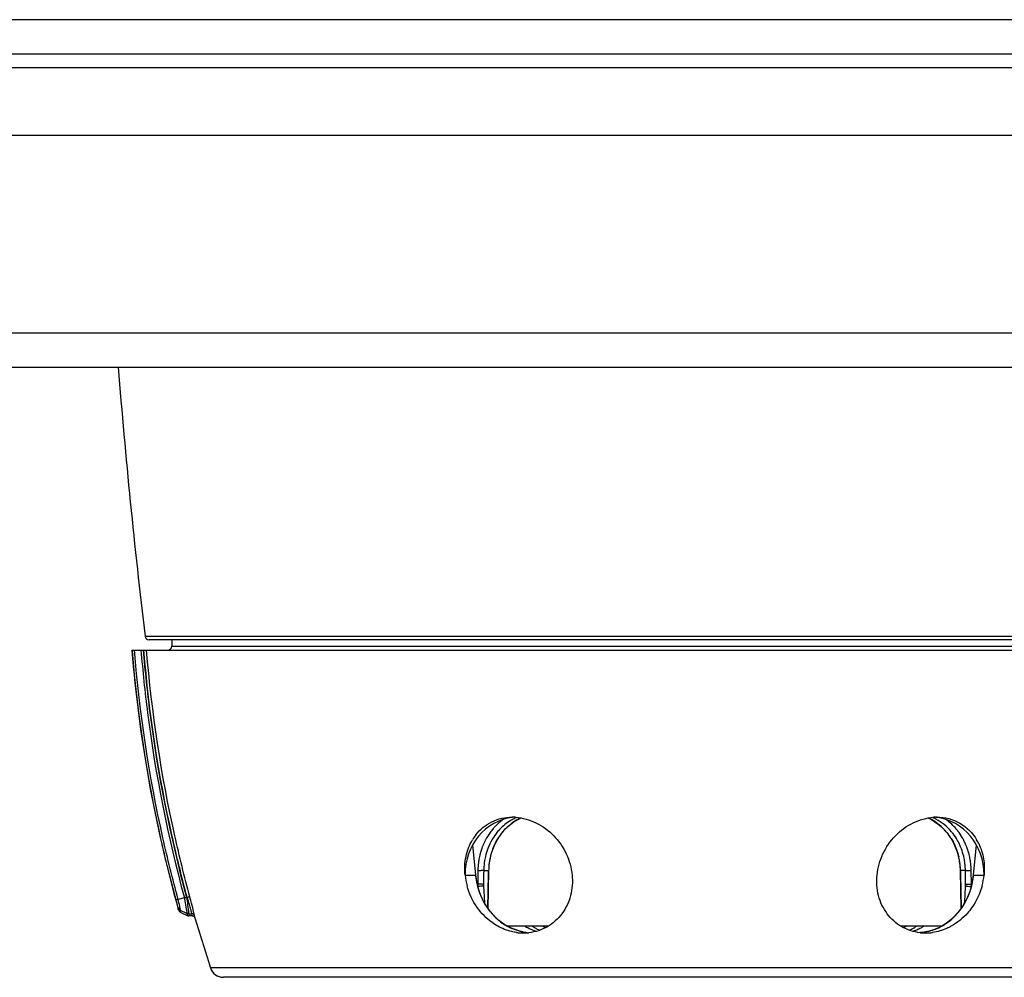
# Model space of a CAD drawing. Units: millimetres. Extents: x -613 to 948, y -540 to 973.
# Drawn here: x 117 to 189, y -522 to -452 of the extents above; entities that cross this region are included whole.
import ezdxf

# ---------------------------------------------------------------- set-up
doc = ezdxf.new("R2010")
doc.units = ezdxf.units.MM
doc.header["$LTSCALE"] = 30.734
doc.layers.get('0').update_dxf_attribs({"linetype": 'CONTINUOUS'})
doc.layers.add('BOM_HIDE', color=7, linetype='CONTINUOUS')
doc.layers.add('EDGE_FEAT', color=7, linetype='CONTINUOUS')

msp = doc.modelspace()

# ---------------------------------------------------------------- linework, layer by layer
at = {"color": 7, "linetype": 'Continuous'}
for p, q in [((568.376, -451.623), (-231.624, -451.623)), ((-229.124, -454.123), (565.876, -454.123)), ((-210.124, -455.123), (546.876, -455.123)), ((565.876, -460.123), (-229.124, -460.123)), ((565.876, -474.623), (-229.124, -474.623)), ((-226.624, -477.123), (563.376, -477.123))]:
    msp.add_line(p, q, dxfattribs=at)
at = {"layer": 'BOM_HIDE', "color": 7, "linetype": 'Continuous'}
for p, q in [((127.819, -497.123), (127.811, -497.579)), ((124.873, -497.873), (211.801, -497.873)), ((124.917, -497.93), (124.912, -497.873)), ((124.917, -497.93), (124.912, -497.873)), ((127.811, -497.579), (208.941, -497.579)), ((149.886, -512.179), (150.099, -514.373)), ((150.121, -514.349), (149.906, -512.145)), ((186.846, -512.145), (186.631, -514.35)), ((186.653, -514.373), (186.866, -512.179)), ((149.332, -514.373), (150.099, -514.373)), ((150.121, -514.349), (150.121, -514.349)), ((186.631, -514.35), (186.631, -514.35)), ((186.653, -514.373), (187.42, -514.373)), ((129.166, -516.074), (129.138, -515.97)), ((128.729, -516.038), (128.27, -516.157)), ((128.897, -516.019), (128.946, -516.019)), ((128.269, -516.796), (128.263, -516.762)), ((128.286, -516.899), (128.269, -516.795)), ((128.278, -516.852), (128.274, -516.827)), ((128.286, -516.899), (128.286, -516.898)), ((128.92, -517.182), (128.453, -516.977)), ((128.477, -517.123), (128.453, -516.977)), ((128.477, -517.123), (128.944, -517.338)), ((129.046, -517.208), (129.282, -517.208)), ((129.046, -517.208), (129.069, -517.364)), ((129.052, -517.251), (129.062, -517.313)), ((129.065, -517.335), (129.069, -517.36)), ((129.069, -517.364), (129.069, -517.365)), ((129.069, -517.364), (129.069, -517.365)), ((129.308, -517.365), (129.069, -517.365)), ((129.289, -517.247), (129.282, -517.208)), ((129.308, -517.365), (129.282, -517.208)), ((129.3, -517.312), (129.295, -517.282)), ((129.481, -517.388), (129.474, -517.346)), ((129.5, -517.509), (129.474, -517.346)), ((129.492, -517.455), (129.487, -517.425)), ((129.5, -517.509), (130.646, -521.189)), ((152.081, -517.899), (152.081, -517.899)), ((194.377, -521.189), (130.646, -521.189)), ((193.723, -521.873), (131.595, -521.873))]:
    msp.add_line(p, q, dxfattribs=at)
for points in [[(151.199, -517.067), (150.942, -516.718), (150.717, -516.344), (150.524, -515.95), (150.366, -515.539), (150.244, -515.116), (150.16, -514.686), (150.121, -514.349)], [(186.631, -514.35), (186.585, -514.731), (186.497, -515.162), (186.371, -515.584), (186.209, -515.993), (186.013, -516.386)], [(186.013, -516.386), (185.783, -516.757), (185.523, -517.104), (185.235, -517.422), (184.922, -517.707), (184.671, -517.899)], [(128.286, -516.899), (128.296, -516.929), (128.321, -516.982), (128.355, -517.03), (128.397, -517.072), (128.445, -517.106), (128.477, -517.123)], [(129.308, -517.365), (129.308, -517.364), (129.306, -517.354), (129.303, -517.337)], [(129.308, -517.365), (129.323, -517.366), (129.365, -517.374), (129.405, -517.39)], [(129.405, -517.39), (129.441, -517.415), (129.47, -517.447), (129.491, -517.484), (129.5, -517.509)], [(152.081, -517.899), (151.796, -517.678), (151.485, -517.389), (151.199, -517.067)], [(129.5, -517.509), (129.5, -517.508), (129.499, -517.498)], [(152.49, -518.148), (152.257, -518.016), (152.081, -517.899)], [(184.324, -518.115), (184.031, -518.259), (183.715, -518.383), (183.382, -518.484), (183.035, -518.56), (182.744, -518.599)], [(184.671, -517.899), (184.592, -517.953), (184.324, -518.115)], [(153.569, -518.531), (153.281, -518.46), (153.004, -518.371), (152.74, -518.267), (152.49, -518.148)]]:
    msp.add_lwpolyline(points, dxfattribs=at)
for centre, radius, start, end in [((225.536, -489.632), 101, 184.68055, 195.66285), ((127.511, -497.573), 0.3, 270, 359), ((152.794, -513.809), 3.686, 86.1996, 89.99387), ((183.959, -513.809), 3.686, 90.00596, 93.79511), ((152.968, -513.634), 3.606, 142.25089, 149.14197), ((183.673, -513.701), 3.736, 25.94237, 30.86764), ((154.207, -513.89), 4.898, 185.66264, 194.98259), ((155.03, -513.94), 4.95, 185.02195, 188.62107), ((181.686, -513.936), 4.986, 348.63415, 354.96791), ((182.545, -513.89), 4.899, 344.95649, 354.33688), ((155.11, -513.928), 5.031, 188.61766, 192.04963), ((104.482, -523.764), 25.66, 16.34295, 17.56789), ((112.472, -521.439), 17.339, 15.20789, 16.40018), ((129.069, -517.065), 0.3, 245.29467, 270.00001), ((156.001, -514.216), 4.515, 239.94209, 240.48), ((156.163, -515.274), 3.423, 236.36047, 239.43592), ((156.715, -515.487), 3.123, 237.68858, 241.66081), ((180.037, -515.487), 3.123, 298.34151, 302.31142), ((180.805, -514.312), 4.405, 296.93877, 300.0665), ((153.629, -514.906), 3.718, 261.87105, 265.99373), ((153.626, -514.949), 3.674, 265.99593, 269.09172), ((153.625, -514.976), 3.647, 269.09457, 269.99864), ((153.626, -515.005), 3.618, 269.99598, 273.01083), ((155.942, -514.322), 4.393, 240.47285, 242.73234), ((153.627, -515.042), 3.581, 273.01327, 274.67922), ((153.63, -515.068), 3.555, 274.67949, 276.15049), ((155.821, -514.562), 4.124, 242.69936, 249.7557), ((155.765, -514.706), 3.97, 249.80106, 252.51777), ((156, -515.551), 3.102, 239.4229, 243.88334), ((155.898, -515.757), 2.872, 243.90292, 247.84272), ((180.871, -515.797), 2.828, 292.12426, 294.442), ((180.83, -515.706), 2.928, 294.44172, 296.25882), ((180.988, -514.708), 3.968, 287.48247, 289.80752), ((180.959, -514.629), 4.052, 289.81803, 294.48419), ((180.893, -514.483), 4.212, 294.47977, 296.93011), ((183.123, -515.068), 3.555, 263.87969, 265.32066), ((182.275, -514.199), 4.427, 276.21817, 284.58557), ((183.125, -515.042), 3.581, 265.32095, 266.97945), ((183.126, -515.005), 3.618, 266.98192, 270.00418), ((183.127, -514.976), 3.647, 270.00151, 270.90566), ((183.126, -514.949), 3.675, 270.90855, 274.01919), ((183.123, -514.905), 3.718, 274.02136, 278.14024), ((131.595, -520.873), 1, 198.39535, 270)]:
    msp.add_arc(centre, radius, start, end, dxfattribs=at)
for centre, major_axis, start_param, end_param in [((153.259, -514.373), (-0.193, 4.246), 0.062296, 1.528768), ((183.493, -514.373), (0.193, 4.246), 4.754417, 6.220889)]:
    msp.add_ellipse(centre, major_axis=major_axis, ratio=0.923599, start_param=start_param, end_param=end_param, dxfattribs=at)
for points, knots in [([(128.27, -516.157), (127.863, -514.663), (126.375, -508.651), (125.444, -502.502), (125.068, -497.873)], [0, 0, 0, 0, 0.250133, 1, 1, 1, 1]), ([(125.545, -497.873), (125.67, -499.407), (126.311, -505.527), (127.518, -511.587), (128.729, -516.038)], [0, 0, 0, 0, 0.250136, 1, 1, 1, 1]), ([(125.712, -497.873), (125.838, -499.406), (126.479, -505.519), (127.687, -511.572), (128.897, -516.019)], [0, 0, 0, 0, 0.250136, 1, 1, 1, 1]), ([(128.946, -516.019), (128.542, -514.536), (127.063, -508.57), (126.136, -502.467), (125.761, -497.873)], [0, 0, 0, 0, 0.250129, 1, 1, 1, 1]), ([(129.138, -515.97), (128.735, -514.491), (127.26, -508.541), (126.336, -502.454), (125.961, -497.873)], [0, 0, 0, 0, 0.250129, 1, 1, 1, 1]), ([(128.121, -516.197), (127.715, -514.704), (126.228, -508.698), (125.295, -502.554), (124.917, -497.93)], [0, 0, 0, 0, 0.250132, 1, 1, 1, 1]), ([(150.117, -511.427), (150.426, -511.028), (151.242, -510.349), (152.279, -510.123), (152.794, -510.123)], [0, 0, 0, 0, 0.495138, 1, 1, 1, 1]), ([(153.038, -510.132), (153.554, -510.166), (154.598, -510.461), (155.904, -511.429), (156.836, -512.781), (157.133, -513.841), (157.185, -514.373)], [0, 0, 0, 0, 0.242757, 0.494606, 0.749012, 1, 1, 1, 1]), ([(179.567, -514.373), (179.619, -513.841), (179.916, -512.781), (180.848, -511.429), (182.154, -510.46), (183.198, -510.166), (183.715, -510.132)], [0, 0, 0, 0, 0.250989, 0.505398, 0.757246, 1, 1, 1, 1]), ([(183.958, -510.123), (184.542, -510.123), (185.729, -510.42), (186.584, -511.29), (186.879, -511.785)], [0, 0, 0, 0, 0.503511, 1, 1, 1, 1]), ([(149.332, -514.373), (149.288, -513.92), (149.327, -513.013), (149.648, -512.16), (149.873, -511.785)], [0, 0, 0, 0, 0.510403, 1, 1, 1, 1]), ([(187.032, -512.067), (187.201, -512.414), (187.438, -513.178), (187.459, -513.975), (187.42, -514.373)], [0, 0, 0, 0, 0.490918, 1, 1, 1, 1]), ([(150.121, -514.349), (150.121, -514.356), (150.111, -514.366), (150.102, -514.371), (150.099, -514.373)], [0, 0, 0, 0, 0.653994, 1, 1, 1, 1]), ([(157.185, -514.373), (157.235, -514.875), (157.166, -515.89), (156.528, -517.255), (155.426, -518.249), (154.485, -518.552), (154.01, -518.603)], [0, 0, 0, 0, 0.258884, 0.50965, 0.754884, 1, 1, 1, 1]), ([(182.744, -518.603), (182.269, -518.552), (181.327, -518.25), (180.224, -517.256), (179.586, -515.891), (179.517, -514.875), (179.567, -514.373)], [0, 0, 0, 0, 0.245118, 0.49035, 0.741115, 1, 1, 1, 1]), ([(186.631, -514.35), (186.631, -514.357), (186.641, -514.366), (186.65, -514.372), (186.653, -514.373)], [0, 0, 0, 0, 0.650876, 1, 1, 1, 1]), ([(129.138, -515.97), (129.132, -515.97), (129.112, -515.976), (129.048, -515.99), (128.99, -516.007), (128.946, -516.019)], [0, 0, 0, 0, 0.092415, 0.312481, 1, 1, 1, 1]), ([(128.27, -516.156), (128.25, -516.162), (128.201, -516.177), (128.15, -516.187), (128.121, -516.197)], [0, 0, 0, 0, 0.403771, 1, 1, 1, 1]), ([(128.263, -516.762), (128.251, -516.691), (128.201, -516.503), (128.154, -516.315), (128.121, -516.197)], [0, 0, 0, 0, 0.371353, 1, 1, 1, 1]), ([(128.453, -516.977), (128.437, -516.875), (128.374, -516.602), (128.311, -516.329), (128.27, -516.157)], [0, 0, 0, 0, 0.369174, 1, 1, 1, 1]), ([(128.729, -516.038), (128.742, -516.115), (128.793, -516.392), (128.841, -516.67), (128.874, -516.872)], [0, 0, 0, 0, 0.275687, 1, 1, 1, 1]), ([(128.736, -516.062), (128.754, -516.041), (128.808, -516.011), (128.867, -516.015), (128.897, -516.019)], [0, 0, 0, 0, 0.473831, 1, 1, 1, 1]), ([(128.895, -516.019), (128.906, -516.098), (128.945, -516.385), (128.984, -516.672), (129.009, -516.88)], [0, 0, 0, 0, 0.275642, 1, 1, 1, 1]), ([(129.46, -517.271), (129.428, -517.108), (129.332, -516.708), (129.23, -516.31), (129.166, -516.074)], [0, 0, 0, 0, 0.404346, 1, 1, 1, 1]), ([(128.874, -516.872), (128.88, -516.907), (128.896, -517.009), (128.909, -517.113), (128.92, -517.182)], [0, 0, 0, 0, 0.335016, 1, 1, 1, 1]), ([(128.92, -517.182), (128.924, -517.204), (128.93, -517.243), (128.936, -517.292), (128.943, -517.321), (128.942, -517.335), (128.944, -517.338)], [0, 0, 0, 0, 0.436406, 0.749261, 0.937275, 1, 1, 1, 1]), ([(129.009, -516.88), (129.014, -516.917), (129.027, -517.026), (129.037, -517.135), (129.046, -517.208)], [0, 0, 0, 0, 0.33565, 1, 1, 1, 1]), ([(129.282, -517.208), (129.279, -517.191), (129.256, -517.084), (129.228, -516.979), (129.204, -516.891)], [0, 0, 0, 0, 0.160247, 1, 1, 1, 1]), ([(129.474, -517.346), (129.463, -517.307), (129.41, -517.233), (129.324, -517.207), (129.282, -517.208)], [0, 0, 0, 0, 0.49507, 1, 1, 1, 1]), ([(129.474, -517.346), (129.473, -517.341), (129.469, -517.316), (129.464, -517.291), (129.46, -517.271)], [0, 0, 0, 0, 0.205839, 1, 1, 1, 1]), ([(151.747, -518.127), (151.598, -518.045), (151.015, -517.678), (150.522, -517.174), (150.223, -516.752)], [0, 0, 0, 0, 0.247472, 1, 1, 1, 1]), ([(150.946, -516.751), (151.022, -516.863), (151.342, -517.291), (151.737, -517.665), (152.062, -517.895)], [0, 0, 0, 0, 0.253192, 1, 1, 1, 1]), ([(184.69, -517.895), (184.798, -517.819), (185.219, -517.49), (185.579, -517.083), (185.806, -516.751)], [0, 0, 0, 0, 0.247523, 1, 1, 1, 1]), ([(186.529, -516.752), (186.428, -516.894), (186.002, -517.433), (185.455, -517.88), (185.005, -518.127)], [0, 0, 0, 0, 0.25352, 1, 1, 1, 1]), ([(153.104, -518.586), (152.986, -518.569), (152.516, -518.479), (152.062, -518.301), (151.747, -518.127)], [0, 0, 0, 0, 0.247158, 1, 1, 1, 1]), ([(152.081, -517.899), (152.078, -517.897), (152.072, -517.895), (152.066, -517.895), (152.062, -517.895)], [0, 0, 0, 0, 0.46602, 1, 1, 1, 1]), ([(152.433, -518.124), (152.796, -518.318), (153.323, -518.501), (153.864, -518.586), (153.999, -518.6)], [0, 0, 0, 0, 0.75145, 1, 1, 1, 1]), ([(185.005, -518.127), (184.899, -518.186), (184.47, -518.398), (184.003, -518.535), (183.649, -518.586)], [0, 0, 0, 0, 0.25387, 1, 1, 1, 1]), ([(184.671, -517.899), (184.674, -517.897), (184.68, -517.895), (184.686, -517.895), (184.69, -517.895)], [0, 0, 0, 0, 0.46602, 1, 1, 1, 1])]:
    msp.add_open_spline(points, degree=3, knots=knots, dxfattribs=at)
for points in [[(150.223, -516.752), (149.883, -516.273), (149.627, -515.724), (149.475, -515.156)], [(150.19, -514.979), (150.324, -515.607), (150.584, -516.221), (150.946, -516.751)], [(185.806, -516.751), (186.18, -516.204), (186.444, -515.568), (186.575, -514.919)], [(187.276, -515.162), (187.124, -515.727), (186.868, -516.274), (186.529, -516.752)], [(128.263, -516.762), (128.289, -516.854), (128.365, -516.938), (128.453, -516.977)], [(129.046, -517.208), (129.003, -517.208), (128.959, -517.199), (128.92, -517.182)], [(152.062, -517.895), (152.181, -517.979), (152.305, -518.055), (152.433, -518.124)], [(182.485, -518.124), (182.37, -518.201), (182.25, -518.271), (182.125, -518.332)], [(183.39, -518.483), (183.712, -518.4), (184.027, -518.28), (184.32, -518.123)], [(184.32, -518.123), (184.447, -518.055), (184.571, -517.979), (184.69, -517.895)]]:
    msp.add_open_spline(points, degree=3, dxfattribs=at)
at = {"layer": 'EDGE_FEAT', "color": 7, "linetype": 'Continuous'}
for p, q in [((125.844, -496.859), (210.908, -496.859)), ((210.61, -497.123), (126.142, -497.123)), ((153.18, -510.315), (153.442, -510.184)), ((183.31, -510.185), (183.56, -510.308)), ((150.927, -511.625), (150.916, -511.644)), ((150.926, -511.626), (150.916, -511.644)), ((150.927, -511.624), (150.926, -511.626)), ((151.687, -511.815), (151.851, -511.549)), ((151.851, -511.549), (152.034, -511.298)), ((184.508, -511.051), (184.708, -511.285)), ((184.708, -511.285), (184.891, -511.535)), ((150.272, -514.047), (150.26, -515.041)), ((150.698, -514.049), (150.669, -514.05)), ((150.695, -514.299), (150.686, -515.043)), ((150.698, -514.049), (150.695, -514.299)), ((150.698, -514.049), (151.063, -514.049)), ((151.012, -516.812), (151.059, -514.299)), ((151.034, -516.843), (151.086, -514.05)), ((151.059, -514.299), (151.063, -514.049)), ((151.063, -514.049), (151.086, -514.05)), ((151.086, -514.05), (151.089, -513.946)), ((185.689, -514.049), (185.666, -514.05)), ((185.666, -514.05), (185.718, -516.844)), ((186.054, -514.049), (185.689, -514.049)), ((185.689, -514.049), (185.693, -514.299)), ((185.693, -514.299), (185.74, -516.814)), ((186.057, -514.299), (186.054, -514.049)), ((186.054, -514.049), (186.083, -514.05)), ((186.066, -515.043), (186.057, -514.299)), ((186.492, -515.041), (186.48, -514.047)), ((150.229, -515.041), (150.26, -515.041)), ((150.688, -515.158), (150.731, -515.979)), ((186.058, -515.269), (186.064, -515.158)), ((186.492, -515.041), (186.522, -515.041)), ((186.003, -516.316), (186.058, -515.269)), ((150.731, -515.979), (150.753, -516.405)), ((185.998, -516.408), (186.003, -516.316)), ((155.429, -518.123), (152.446, -518.123)), ((184.307, -518.123), (181.323, -518.123))]:
    msp.add_line(p, q, dxfattribs=at)
for points in [[(152.034, -511.298), (152.233, -511.063), (152.449, -510.846), (152.679, -510.648)], [(152.679, -510.648), (152.923, -510.471), (153.18, -510.315)], [(183.56, -510.308), (183.816, -510.463), (184.061, -510.639)], [(184.061, -510.639), (184.292, -510.835), (184.508, -511.051)], [(184.891, -511.535), (185.057, -511.8), (185.203, -512.078), (185.331, -512.368), (185.438, -512.667), (185.526, -512.975)], [(151.308, -512.685), (151.415, -512.384), (151.541, -512.094), (151.687, -511.815)], [(151.157, -513.307), (151.222, -512.993), (151.308, -512.685)], [(185.526, -512.975), (185.592, -513.289), (185.638, -513.607)], [(151.089, -513.946), (151.112, -513.626), (151.157, -513.307)], [(185.638, -513.607), (185.662, -513.928), (185.666, -514.05)]]:
    msp.add_lwpolyline(points, dxfattribs=at)
for centre, radius, start, end in [((622.294, -437.382), 500, 184.55888, 186.8318), ((126.142, -496.823), 0.3, 186.8318, 270), ((154.5, -513.437), 3.565, 112.69476, 117.37832), ((154.902, -513.469), 3.599, 114.00285, 117.66726), ((181.852, -513.465), 3.594, 63.65804, 66.00899), ((182.252, -513.436), 3.564, 62.6778, 67.71113), ((154.627, -513.751), 4.265, 138.09, 140.19679), ((154.598, -513.725), 4.226, 137.48071, 138.08765), ((154.568, -513.697), 4.185, 134.04737, 137.48441), ((154.523, -513.651), 4.121, 130.69903, 134.0468), ((154.488, -513.61), 4.067, 128.74022, 130.69575), ((154.462, -513.578), 4.026, 126.72829, 128.74022), ((154.442, -513.551), 3.992, 125.45724, 126.72703), ((154.943, -513.544), 3.684, 117.69673, 127.38938), ((181.822, -513.522), 3.659, 54.85344, 63.6348), ((181.775, -513.59), 3.741, 50.80858, 54.85668), ((181.691, -513.691), 3.873, 40.22282, 50.79103), ((182.27, -513.605), 4.059, 46.73427, 54.60479), ((182.168, -513.714), 4.208, 40.54023, 46.73909), ((154.86, -513.917), 4.552, 149.5206, 149.76516), ((154.802, -513.882), 4.484, 145.21214, 149.52987), ((154.709, -513.818), 4.371, 140.79277, 145.2101), ((154.656, -513.775), 4.303, 140.1946, 140.78251), ((154.858, -513.828), 4.1, 140.96223, 149.30863), ((154.76, -513.75), 3.975, 138.69453, 140.94613), ((155.323, -513.904), 4.211, 145.45539, 147.43621), ((155.235, -513.842), 4.103, 140.74443, 145.46691), ((155.161, -513.783), 4.008, 138.51888, 140.73032), ((181.572, -513.799), 4.033, 39.2691, 40.29925), ((181.547, -513.819), 4.066, 37.94351, 39.2687), ((181.466, -513.88), 4.167, 31.76936, 37.9219), ((181.987, -513.755), 3.981, 39.05838, 39.9126), ((181.966, -513.772), 4.008, 37.53186, 39.05722), ((182.119, -513.756), 4.273, 39.80877, 40.5532), ((182.103, -513.77), 4.294, 38.3345, 39.80803), ((182.078, -513.789), 4.326, 37.62699, 38.33504), ((181.974, -513.867), 4.456, 30.47947, 37.59458), ((181.885, -513.921), 4.56, 30.30614, 30.50532), ((181.88, -513.925), 4.566, 30.01831, 30.30612), ((155.13, -514.043), 4.85, 159.65119, 160.72435), ((155.104, -514.033), 4.822, 158.58498, 159.65121), ((155.076, -514.023), 4.793, 157.56407, 158.58496), ((154.996, -513.988), 4.705, 152.62807, 157.57469), ((154.919, -513.95), 4.62, 151.34514, 152.61538), ((154.893, -513.936), 4.589, 150.47333, 151.34471), ((154.879, -513.928), 4.573, 150.24133, 150.47295), ((154.873, -513.924), 4.567, 150.04114, 150.24133), ((155.088, -513.966), 4.368, 149.88472, 159.2431), ((154.981, -513.906), 4.245, 149.2533, 149.8608), ((181.672, -513.96), 4.358, 26.11697, 26.68945), ((181.855, -513.939), 4.595, 28.07691, 30.01659), ((181.823, -513.956), 4.631, 26.98389, 28.07804), ((181.809, -513.963), 4.647, 26.58948, 26.9843), ((181.801, -513.967), 4.656, 26.12812, 26.58946), ((181.789, -513.973), 4.669, 25.26207, 26.12792), ((181.767, -513.983), 4.693, 24.48352, 25.26196), ((181.728, -514.001), 4.736, 22.764, 24.48212), ((181.692, -514.016), 4.776, 22.01474, 22.76536), ((181.664, -514.027), 4.805, 20.7828, 22.01426), ((181.623, -514.043), 4.849, 18.90975, 20.7819), ((155.307, -514.093), 5.034, 166.58887, 170.90248), ((155.263, -514.083), 4.989, 165.78578, 166.58378), ((155.248, -514.08), 4.974, 165.15841, 165.7857), ((155.23, -514.075), 4.955, 164.11274, 165.15869), ((155.196, -514.065), 4.919, 162.35307, 164.11359), ((155.17, -514.057), 4.893, 161.83669, 162.35175), ((155.161, -514.054), 4.883, 161.40573, 161.83666), ((155.149, -514.05), 4.871, 160.72405, 161.40584), ((155.437, -514.088), 4.738, 166.8628, 169.27162), ((155.331, -514.061), 4.629, 159.20216, 166.88251), ((155.755, -514.106), 4.689, 158.93775, 168.39495), ((180.921, -514.124), 4.767, 10.99188, 13.20746), ((181.596, -514.052), 4.878, 18.50313, 18.91121), ((181.587, -514.055), 4.888, 18.0753, 18.50313), ((181.58, -514.058), 4.895, 17.82973, 18.07535), ((181.544, -514.069), 4.932, 14.50949, 17.82593), ((181.515, -514.076), 4.962, 14.22163, 14.51259), ((181.463, -514.089), 5.016, 9.73895, 14.21153), ((155.42, -514.109), 5.149, 175.9655, 176.90743), ((155.418, -514.109), 5.146, 175.26486, 175.96552), ((155.413, -514.108), 5.141, 174.55569, 175.26489), ((155.408, -514.108), 5.137, 174.3256, 174.55563), ((155.386, -514.106), 5.114, 171.64792, 174.3276), ((155.348, -514.1), 5.076, 170.89897, 171.6458), ((155.554, -514.105), 4.857, 172.54476, 179.33339), ((155.508, -514.1), 4.81, 171.51474, 172.53994), ((155.473, -514.095), 4.775, 169.27154, 171.51567), ((155.919, -514.14), 4.856, 168.39847, 176.3893), ((180.899, -514.129), 4.79, 9.74059, 10.99271), ((180.865, -514.134), 4.824, 7.85937, 9.73941), ((180.82, -514.141), 4.87, 4.15107, 7.85798), ((180.809, -514.141), 4.88, 3.61174, 4.15287), ((181.196, -514.106), 4.859, 0.6714, 6.81356), ((181.393, -514.102), 5.087, 9.08394, 9.74719), ((181.377, -514.104), 5.103, 8.29375, 9.0839), ((181.356, -514.107), 5.125, 6.66, 8.29326), ((181.339, -514.109), 5.141, 5.4661, 6.66041), ((181.334, -514.11), 5.146, 2.4103, 5.46639), ((155.413, -514.109), 5.142, 176.9068, 179.30743), ((150.617, -497.636), 16.414, 268.79673, 269.67162), ((155.924, -514.141), 4.862, 176.37898, 178.91924), ((180.812, -514.141), 4.878, 2.62563, 3.61181), ((180.823, -514.141), 4.867, 1.07838, 2.62598), ((181.354, -514.109), 5.127, 0.69549, 2.41028), ((152.626, -515.058), 2.366, 179.58324, 182.99468), ((152.569, -515.061), 2.309, 183.00306, 183.58066), ((150.642, -513.467), 1.577, 270.84474, 271.5875), ((152.474, -515.065), 1.788, 179.30535, 182.9856), ((184.278, -515.065), 1.788, 357.0144, 0.69465), ((184.129, -515.058), 2.363, 356.83536, 0.41796)]:
    msp.add_arc(centre, radius, start, end, dxfattribs=at)
for points, knots in [([(152.861, -510.271), (152.759, -510.324), (152.359, -510.556), (152.004, -510.865), (151.774, -511.126)], [0, 0, 0, 0, 0.248362, 1, 1, 1, 1]), ([(152.158, -511.128), (152.2, -511.081), (152.37, -510.897), (152.558, -510.73), (152.706, -510.617)], [0, 0, 0, 0, 0.251794, 1, 1, 1, 1]), ([(185.041, -511.2), (184.88, -511.008), (184.525, -510.657), (184.107, -510.383), (183.888, -510.27)], [0, 0, 0, 0, 0.503599, 1, 1, 1, 1]), ([(185.566, -512.003), (185.536, -511.943), (185.412, -511.709), (185.265, -511.487), (185.145, -511.33)], [0, 0, 0, 0, 0.252086, 1, 1, 1, 1]), ([(151.379, -512.421), (151.406, -512.352), (151.518, -512.082), (151.657, -511.822), (151.774, -511.637)], [0, 0, 0, 0, 0.252106, 1, 1, 1, 1]), ([(185.008, -511.686), (185.072, -511.789), (185.311, -512.214), (185.478, -512.678), (185.562, -513.035)], [0, 0, 0, 0, 0.247336, 1, 1, 1, 1]), ([(186.02, -513.53), (186.005, -513.399), (185.923, -512.888), (185.756, -512.389), (185.585, -512.042)], [0, 0, 0, 0, 0.253111, 1, 1, 1, 1]), ([(150.669, -514.05), (150.659, -514.05), (150.61, -514.05), (150.562, -514.05), (150.522, -514.05)], [0, 0, 0, 0, 0.200872, 1, 1, 1, 1]), ([(186.083, -514.05), (186.109, -514.05), (186.242, -514.05), (186.374, -514.049), (186.48, -514.047)], [0, 0, 0, 0, 0.197725, 1, 1, 1, 1]), ([(150.665, -515.044), (150.64, -515.044), (150.504, -515.045), (150.369, -515.043), (150.26, -515.041)], [0, 0, 0, 0, 0.191237, 1, 1, 1, 1]), ([(150.675, -515.164), (150.651, -515.173), (150.591, -515.186), (150.454, -515.204), (150.341, -515.208), (150.264, -515.205)], [0, 0, 0, 0, 0.188164, 0.443554, 1, 1, 1, 1]), ([(186.064, -515.158), (186.086, -515.169), (186.146, -515.183), (186.287, -515.204), (186.406, -515.209), (186.488, -515.205)], [0, 0, 0, 0, 0.173413, 0.427386, 1, 1, 1, 1]), ([(186.066, -515.043), (186.126, -515.045), (186.268, -515.044), (186.41, -515.043), (186.492, -515.041)], [0, 0, 0, 0, 0.422742, 1, 1, 1, 1])]:
    msp.add_open_spline(points, degree=3, knots=knots, dxfattribs=at)
msp.add_open_spline([(150.688, -515.158), (150.684, -515.16), (150.679, -515.162), (150.675, -515.164)], degree=3, dxfattribs=at)

doc.saveas('drawing.dxf')
